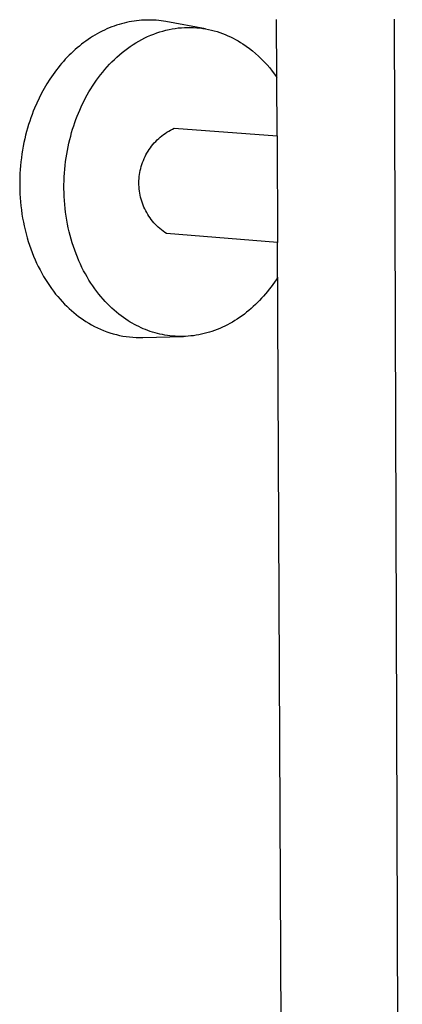
# Model space of a CAD drawing. Units: millimetres. Extents: x -456 to 365, y -1460 to 1456.
# Drawn here: x -400 to -326, y -459 to -267 of the extents above; entities that cross this region are included whole.
import ezdxf

# ---------------------------------------------------------------- set-up
doc = ezdxf.new("R2010")
doc.units = ezdxf.units.MM
doc.header["$MEASUREMENT"] = 0
doc.layers.add('Default', color=7, linetype='Continuous', true_color=0x000000)

msp = doc.modelspace()

# ---------------------------------------------------------------- linework, layer by layer
at = {"layer": 'Default', "color": 7, "true_color": 0xffffff}
for p, q in [((-378.77, -267.77), (-379.26, -267.87)), ((-378.29, -267.68), (-378.77, -267.77)), ((-377.8, -267.6), (-378.29, -267.68)), ((-377.32, -267.54), (-377.8, -267.6)), ((-376.83, -267.49), (-377.32, -267.54)), ((-376.35, -267.45), (-376.83, -267.49)), ((-375.87, -267.42), (-376.35, -267.45)), ((-375.39, -267.41), (-375.87, -267.42)), ((-374.91, -267.4), (-375.39, -267.41)), ((-374.43, -267.41), (-374.91, -267.4)), ((-373.96, -267.43), (-374.43, -267.41)), ((-373.48, -267.46), (-373.96, -267.43)), ((-373.01, -267.51), (-373.48, -267.46)), ((-372.55, -267.57), (-373.01, -267.51)), ((-372.08, -267.63), (-372.55, -267.57)), ((-371.62, -267.71), (-372.08, -267.63)), ((-363.89, -269.12), (-371.62, -267.71)), ((-349.99, -289.9), (-350.08, -267.27)), ((-327.22, -267.24), (-325.66, -745.2)), ((-384.02, -269.58), (-384.48, -269.82)), ((-383.55, -269.36), (-384.02, -269.58)), ((-383.09, -269.14), (-383.55, -269.36)), ((-382.61, -268.94), (-383.09, -269.14)), ((-382.14, -268.75), (-382.61, -268.94)), ((-381.66, -268.57), (-382.14, -268.75)), ((-381.19, -268.41), (-381.66, -268.57)), ((-380.71, -268.26), (-381.19, -268.41)), ((-380.22, -268.12), (-380.71, -268.26)), ((-379.74, -267.99), (-380.22, -268.12)), ((-379.26, -267.87), (-379.74, -267.99)), ((-373.39, -269.91), (-372.79, -269.72)), ((-372.79, -269.72), (-372.19, -269.54)), ((-372.19, -269.54), (-371.59, -269.38)), ((-371.59, -269.38), (-370.99, -269.24)), ((-370.99, -269.24), (-370.39, -269.13)), ((-370.39, -269.13), (-369.79, -269.03)), ((-369.79, -269.03), (-369.19, -268.95)), ((-369.19, -268.95), (-368.59, -268.89)), ((-368.59, -268.89), (-367.99, -268.86)), ((-367.99, -268.86), (-367.39, -268.84)), ((-367.39, -268.84), (-366.8, -268.84)), ((-366.8, -268.84), (-366.21, -268.86)), ((-366.21, -268.86), (-365.62, -268.9)), ((-365.62, -268.9), (-365.04, -268.95)), ((-365.04, -268.95), (-364.46, -269.03)), ((-364.46, -269.03), (-363.89, -269.12)), ((-363.89, -269.12), (-363.33, -269.23)), ((-363.33, -269.23), (-362.77, -269.36)), ((-362.77, -269.36), (-362.21, -269.5)), ((-362.21, -269.5), (-361.67, -269.66)), ((-361.67, -269.66), (-361.13, -269.84)), ((-387.15, -271.48), (-387.58, -271.79)), ((-386.72, -271.18), (-387.15, -271.48)), ((-386.28, -270.88), (-386.72, -271.18)), ((-385.84, -270.6), (-386.28, -270.88)), ((-385.39, -270.33), (-385.84, -270.6)), ((-384.94, -270.07), (-385.39, -270.33)), ((-384.48, -269.82), (-384.94, -270.07)), ((-377.42, -271.83), (-376.86, -271.5)), ((-376.86, -271.5), (-376.3, -271.19)), ((-376.3, -271.19), (-375.73, -270.89)), ((-375.73, -270.89), (-375.15, -270.62)), ((-375.15, -270.62), (-374.56, -270.36)), ((-374.56, -270.36), (-373.98, -270.13)), ((-373.98, -270.13), (-373.39, -269.91)), ((-361.13, -269.84), (-360.59, -270.03)), ((-360.59, -270.03), (-360.07, -270.23)), ((-360.07, -270.23), (-359.56, -270.45)), ((-359.56, -270.45), (-359.05, -270.69)), ((-359.05, -270.69), (-358.55, -270.93)), ((-358.55, -270.93), (-358.06, -271.19)), ((-358.06, -271.19), (-357.58, -271.46)), ((-357.58, -271.46), (-357.11, -271.74)), ((-389.63, -273.51), (-390.02, -273.88)), ((-389.24, -273.15), (-389.63, -273.51)), ((-388.83, -272.79), (-389.24, -273.15)), ((-388.42, -272.45), (-388.83, -272.79)), ((-388, -272.12), (-388.42, -272.45)), ((-387.58, -271.79), (-388, -272.12)), ((-380.1, -273.72), (-379.59, -273.31)), ((-379.59, -273.31), (-379.06, -272.92)), ((-379.06, -272.92), (-378.52, -272.54)), ((-378.52, -272.54), (-377.98, -272.17)), ((-377.98, -272.17), (-377.42, -271.83)), ((-357.11, -271.74), (-356.65, -272.03)), ((-356.65, -272.03), (-356.01, -272.48)), ((-356.01, -272.48), (-355.38, -272.94)), ((-355.38, -272.94), (-354.77, -273.42)), ((-354.77, -273.42), (-354.17, -273.93)), ((-391.52, -275.44), (-391.87, -275.85)), ((-391.16, -275.04), (-391.52, -275.44)), ((-390.79, -274.64), (-391.16, -275.04)), ((-390.41, -274.26), (-390.79, -274.64)), ((-390.02, -273.88), (-390.41, -274.26)), ((-382.08, -275.52), (-381.6, -275.05)), ((-381.6, -275.05), (-381.11, -274.59)), ((-381.11, -274.59), (-380.61, -274.15)), ((-380.61, -274.15), (-380.1, -273.72)), ((-354.17, -273.93), (-353.59, -274.45)), ((-353.59, -274.45), (-353.02, -274.99)), ((-353.02, -274.99), (-352.48, -275.55)), ((-392.89, -277.11), (-393.22, -277.54)), ((-392.56, -276.68), (-392.89, -277.11)), ((-392.22, -276.26), (-392.56, -276.68)), ((-391.87, -275.85), (-392.22, -276.26)), ((-383.88, -277.51), (-383.44, -277)), ((-383.44, -277), (-383, -276.49)), ((-383, -276.49), (-382.55, -276)), ((-382.55, -276), (-382.08, -275.52)), ((-352.48, -275.55), (-351.95, -276.13)), ((-351.95, -276.13), (-351.44, -276.72)), ((-351.44, -276.72), (-350.95, -277.33)), ((-350.95, -277.33), (-350.48, -277.95)), ((-394.15, -278.87), (-394.72, -279.78)), ((-393.54, -277.98), (-394.15, -278.87)), ((-393.22, -277.54), (-393.54, -277.98)), ((-385.48, -279.67), (-385.1, -279.12)), ((-385.1, -279.12), (-384.7, -278.57)), ((-384.7, -278.57), (-384.3, -278.04)), ((-384.3, -278.04), (-383.88, -277.51)), ((-350.48, -277.95), (-350.03, -278.59)), ((-395.27, -280.71), (-395.78, -281.64)), ((-394.72, -279.78), (-395.27, -280.71)), ((-386.55, -281.37), (-386.21, -280.8)), ((-386.21, -280.8), (-385.85, -280.23)), ((-385.85, -280.23), (-385.48, -279.67)), ((-396.26, -282.59), (-396.71, -283.54)), ((-395.78, -281.64), (-396.26, -282.59)), ((-387.8, -283.7), (-387.5, -283.11)), ((-387.5, -283.11), (-387.2, -282.53)), ((-387.2, -282.53), (-386.88, -281.94)), ((-386.88, -281.94), (-386.55, -281.37)), ((-397.12, -284.5), (-397.37, -285.12)), ((-396.71, -283.54), (-397.12, -284.5)), ((-388.6, -285.49), (-388.34, -284.89)), ((-388.34, -284.89), (-388.08, -284.29)), ((-388.08, -284.29), (-387.8, -283.7)), ((-397.85, -286.4), (-398.07, -287.06)), ((-397.62, -285.76), (-397.85, -286.4)), ((-397.37, -285.12), (-397.62, -285.76)), ((-389.3, -287.33), (-389.08, -286.7)), ((-389.08, -286.7), (-388.84, -286.09)), ((-388.84, -286.09), (-388.6, -285.49)), ((-398.49, -288.4), (-398.68, -289.09)), ((-398.29, -287.72), (-398.49, -288.4)), ((-398.07, -287.06), (-398.29, -287.72)), ((-389.93, -289.28), (-389.73, -288.62)), ((-389.73, -288.62), (-389.52, -287.97)), ((-389.52, -287.97), (-389.3, -287.33)), ((-371.05, -288.99), (-370.7, -288.79)), ((-370.7, -288.79), (-370.34, -288.61)), ((-370.34, -288.61), (-369.97, -288.44)), ((-369.97, -288.44), (-349.99, -289.9)), ((-399.03, -290.5), (-399.19, -291.22)), ((-398.86, -289.79), (-399.03, -290.5)), ((-398.68, -289.09), (-398.86, -289.79)), ((-390.46, -291.32), (-390.29, -290.63)), ((-390.29, -290.63), (-390.11, -289.95)), ((-390.11, -289.95), (-389.93, -289.28)), ((-373.58, -290.98), (-373.3, -290.7)), ((-373.3, -290.7), (-373, -290.42)), ((-373, -290.42), (-372.7, -290.15)), ((-372.7, -290.15), (-372.39, -289.9)), ((-372.39, -289.9), (-372.06, -289.66)), ((-372.06, -289.66), (-371.73, -289.42)), ((-371.73, -289.42), (-371.4, -289.2)), ((-371.4, -289.2), (-371.05, -288.99)), ((-349.99, -289.9), (-349.9, -310.63)), ((-399.47, -292.68), (-399.59, -293.42)), ((-399.34, -291.94), (-399.47, -292.68)), ((-399.19, -291.22), (-399.34, -291.94)), ((-390.75, -292.73), (-390.61, -292.02)), ((-390.61, -292.02), (-390.46, -291.32)), ((-375.07, -292.89), (-374.85, -292.55)), ((-374.85, -292.55), (-374.62, -292.22)), ((-374.62, -292.22), (-374.38, -291.9)), ((-374.38, -291.9), (-374.12, -291.58)), ((-374.12, -291.58), (-373.86, -291.28)), ((-373.86, -291.28), (-373.58, -290.98)), ((-399.69, -294.18), (-399.78, -294.93)), ((-399.59, -293.42), (-399.69, -294.18)), ((-391.1, -294.9), (-390.99, -294.17)), ((-390.99, -294.17), (-390.88, -293.44)), ((-390.88, -293.44), (-390.75, -292.73)), ((-375.99, -294.69), (-375.83, -294.32)), ((-375.83, -294.32), (-375.66, -293.95)), ((-375.66, -293.95), (-375.48, -293.59)), ((-375.48, -293.59), (-375.28, -293.24)), ((-375.28, -293.24), (-375.07, -292.89)), ((-399.92, -296.47), (-399.97, -297.24)), ((-399.86, -295.7), (-399.92, -296.47)), ((-399.78, -294.93), (-399.86, -295.7)), ((-391.32, -297.13), (-391.26, -296.38)), ((-391.26, -296.38), (-391.18, -295.64)), ((-391.18, -295.64), (-391.1, -294.9)), ((-376.59, -296.62), (-376.49, -296.22)), ((-376.49, -296.22), (-376.39, -295.83)), ((-376.39, -295.83), (-376.27, -295.45)), ((-376.27, -295.45), (-376.14, -295.06)), ((-376.14, -295.06), (-375.99, -294.69)), ((-400, -298.02), (-400.02, -298.81)), ((-399.97, -297.24), (-400, -298.02)), ((-391.4, -298.64), (-391.37, -297.88)), ((-391.37, -297.88), (-391.32, -297.13)), ((-376.84, -298.62), (-376.82, -298.21)), ((-376.82, -298.21), (-376.78, -297.81)), ((-376.78, -297.81), (-376.73, -297.41)), ((-376.73, -297.41), (-376.66, -297.01)), ((-376.66, -297.01), (-376.59, -296.62)), ((-400.02, -298.81), (-400.02, -299.59)), ((-400.02, -299.59), (-400, -300.38)), ((-391.42, -300.17), (-391.41, -299.4)), ((-391.4, -300.93), (-391.42, -300.17)), ((-391.41, -299.4), (-391.4, -298.64)), ((-376.85, -299.02), (-376.84, -298.62)), ((-376.84, -299.42), (-376.85, -299.02)), ((-376.82, -299.83), (-376.84, -299.42)), ((-376.79, -300.23), (-376.82, -299.83)), ((-376.74, -300.63), (-376.79, -300.23)), ((-400, -300.38), (-399.97, -301.17)), ((-399.97, -301.17), (-399.93, -301.95)), ((-399.93, -301.95), (-399.86, -302.74)), ((-391.37, -301.7), (-391.4, -300.93)), ((-391.33, -302.47), (-391.37, -301.7)), ((-376.68, -301.03), (-376.74, -300.63)), ((-376.61, -301.43), (-376.68, -301.03)), ((-376.52, -301.82), (-376.61, -301.43)), ((-376.42, -302.21), (-376.52, -301.82)), ((-376.3, -302.6), (-376.42, -302.21)), ((-399.86, -302.74), (-399.78, -303.53)), ((-399.78, -303.53), (-399.69, -304.31)), ((-391.27, -303.23), (-391.33, -302.47)), ((-391.19, -304), (-391.27, -303.23)), ((-391.1, -304.76), (-391.19, -304)), ((-376.18, -302.98), (-376.3, -302.6)), ((-376.03, -303.36), (-376.18, -302.98)), ((-375.88, -303.74), (-376.03, -303.36)), ((-375.71, -304.1), (-375.88, -303.74)), ((-375.53, -304.47), (-375.71, -304.1)), ((-399.69, -304.31), (-399.58, -305.1)), ((-399.58, -305.1), (-399.45, -305.88)), ((-399.45, -305.88), (-399.31, -306.65)), ((-390.99, -305.53), (-391.1, -304.76)), ((-390.87, -306.28), (-390.99, -305.53)), ((-375.34, -304.82), (-375.53, -304.47)), ((-375.14, -305.17), (-375.34, -304.82)), ((-374.92, -305.51), (-375.14, -305.17)), ((-374.69, -305.84), (-374.92, -305.51)), ((-374.45, -306.17), (-374.69, -305.84)), ((-399.31, -306.65), (-399.15, -307.42)), ((-399.15, -307.42), (-398.97, -308.18)), ((-390.73, -307.04), (-390.87, -306.28)), ((-390.57, -307.78), (-390.73, -307.04)), ((-390.4, -308.53), (-390.57, -307.78)), ((-374.2, -306.49), (-374.45, -306.17)), ((-373.94, -306.79), (-374.2, -306.49)), ((-373.67, -307.09), (-373.94, -306.79)), ((-373.38, -307.38), (-373.67, -307.09)), ((-373.09, -307.66), (-373.38, -307.38)), ((-372.79, -307.93), (-373.09, -307.66)), ((-372.48, -308.19), (-372.79, -307.93)), ((-398.97, -308.18), (-398.78, -308.94)), ((-398.78, -308.94), (-398.57, -309.69)), ((-398.57, -309.69), (-398.35, -310.43)), ((-390.22, -309.26), (-390.4, -308.53)), ((-390.02, -309.99), (-390.22, -309.26)), ((-372.16, -308.43), (-372.48, -308.19)), ((-371.83, -308.67), (-372.16, -308.43)), ((-371.5, -308.9), (-371.83, -308.67)), ((-349.9, -310.63), (-371.5, -308.9)), ((-398.35, -310.43), (-398.12, -311.16)), ((-398.12, -311.16), (-397.87, -311.88)), ((-389.8, -310.71), (-390.02, -309.99)), ((-389.57, -311.42), (-389.8, -310.71)), ((-389.33, -312.13), (-389.57, -311.42)), ((-348.01, -744.25), (-349.9, -310.63)), ((-397.87, -311.88), (-397.6, -312.59)), ((-397.6, -312.59), (-397.32, -313.29)), ((-397.32, -313.29), (-397.03, -313.98)), ((-389.07, -312.82), (-389.33, -312.13)), ((-388.8, -313.5), (-389.07, -312.82)), ((-388.51, -314.17), (-388.8, -313.5)), ((-397.03, -313.98), (-396.72, -314.66)), ((-396.72, -314.66), (-396.4, -315.32)), ((-396.4, -315.32), (-396.07, -315.97)), ((-388.22, -314.83), (-388.51, -314.17)), ((-387.91, -315.47), (-388.22, -314.83)), ((-387.59, -316.11), (-387.91, -315.47)), ((-396.07, -315.97), (-395.73, -316.61)), ((-395.73, -316.61), (-395.37, -317.23)), ((-395.37, -317.23), (-395.01, -317.84)), ((-387.25, -316.73), (-387.59, -316.11)), ((-386.91, -317.33), (-387.25, -316.73)), ((-386.55, -317.92), (-386.91, -317.33)), ((-349.87, -317.37), (-350.18, -317.85)), ((-395.01, -317.84), (-394.63, -318.43)), ((-394.63, -318.43), (-394.24, -319)), ((-394.24, -319), (-393.85, -319.56)), ((-386.19, -318.5), (-386.55, -317.92)), ((-385.81, -319.06), (-386.19, -318.5)), ((-385.43, -319.6), (-385.81, -319.06)), ((-351.17, -319.25), (-351.52, -319.7)), ((-350.83, -318.79), (-351.17, -319.25)), ((-350.5, -318.32), (-350.83, -318.79)), ((-350.18, -317.85), (-350.5, -318.32)), ((-393.85, -319.56), (-393.44, -320.11)), ((-393.44, -320.11), (-393.03, -320.64)), ((-393.03, -320.64), (-392.61, -321.15)), ((-392.61, -321.15), (-392.18, -321.64)), ((-385.04, -320.13), (-385.43, -319.6)), ((-384.64, -320.65), (-385.04, -320.13)), ((-384.23, -321.15), (-384.64, -320.65)), ((-383.81, -321.63), (-384.23, -321.15)), ((-352.62, -321.03), (-353, -321.46)), ((-352.24, -320.6), (-352.62, -321.03)), ((-351.88, -320.15), (-352.24, -320.6)), ((-351.52, -319.7), (-351.88, -320.15)), ((-392.18, -321.64), (-391.75, -322.12)), ((-391.75, -322.12), (-391.31, -322.58)), ((-391.31, -322.58), (-390.86, -323.02)), ((-390.86, -323.02), (-390.41, -323.45)), ((-383.39, -322.09), (-383.81, -321.63)), ((-382.96, -322.54), (-383.39, -322.09)), ((-382.53, -322.97), (-382.96, -322.54)), ((-382.09, -323.39), (-382.53, -322.97)), ((-354.62, -323.07), (-355.04, -323.45)), ((-354.2, -322.68), (-354.62, -323.07)), ((-353.79, -322.28), (-354.2, -322.68)), ((-353.39, -321.87), (-353.79, -322.28)), ((-353, -321.46), (-353.39, -321.87)), ((-390.41, -323.45), (-389.96, -323.86)), ((-389.96, -323.86), (-389.5, -324.25)), ((-389.5, -324.25), (-389.03, -324.63)), ((-389.03, -324.63), (-388.57, -324.99)), ((-388.57, -324.99), (-388.1, -325.33)), ((-381.65, -323.79), (-382.09, -323.39)), ((-381.2, -324.17), (-381.65, -323.79)), ((-380.75, -324.53), (-381.2, -324.17)), ((-380.3, -324.88), (-380.75, -324.53)), ((-379.85, -325.21), (-380.3, -324.88)), ((-357.27, -325.19), (-357.74, -325.5)), ((-356.81, -324.86), (-357.27, -325.19)), ((-356.36, -324.53), (-356.81, -324.86)), ((-355.91, -324.18), (-356.36, -324.53)), ((-355.48, -323.82), (-355.91, -324.18)), ((-355.04, -323.45), (-355.48, -323.82)), ((-388.1, -325.33), (-387.63, -325.65)), ((-387.63, -325.65), (-387.16, -325.96)), ((-387.16, -325.96), (-386.6, -326.3)), ((-386.6, -326.3), (-386.04, -326.63)), ((-386.04, -326.63), (-385.47, -326.94)), ((-385.47, -326.94), (-384.89, -327.22)), ((-379.39, -325.53), (-379.85, -325.21)), ((-378.93, -325.83), (-379.39, -325.53)), ((-378.53, -326.08), (-378.93, -325.83)), ((-378.13, -326.32), (-378.53, -326.08)), ((-377.71, -326.55), (-378.13, -326.32)), ((-377.29, -326.77), (-377.71, -326.55)), ((-376.87, -326.98), (-377.29, -326.77)), ((-376.44, -327.18), (-376.87, -326.98)), ((-360.63, -327.1), (-361.13, -327.32)), ((-360.14, -326.86), (-360.63, -327.1)), ((-359.65, -326.62), (-360.14, -326.86)), ((-359.16, -326.36), (-359.65, -326.62)), ((-358.68, -326.08), (-359.16, -326.36)), ((-358.21, -325.8), (-358.68, -326.08)), ((-357.74, -325.5), (-358.21, -325.8)), ((-384.89, -327.22), (-384.3, -327.49)), ((-384.3, -327.49), (-383.7, -327.74)), ((-383.7, -327.74), (-383.09, -327.97)), ((-383.09, -327.97), (-382.48, -328.17)), ((-382.48, -328.17), (-381.85, -328.36)), ((-381.85, -328.36), (-381.23, -328.53)), ((-381.23, -328.53), (-380.6, -328.67)), ((-380.6, -328.67), (-379.96, -328.8)), ((-379.96, -328.8), (-379.32, -328.9)), ((-379.32, -328.9), (-378.67, -328.98)), ((-378.67, -328.98), (-378.03, -329.04)), ((-376, -327.38), (-376.44, -327.18)), ((-376.08, -329.1), (-368.17, -328.88)), ((-375.55, -327.56), (-376, -327.38)), ((-375.1, -327.73), (-375.55, -327.56)), ((-374.64, -327.89), (-375.1, -327.73)), ((-374.18, -328.05), (-374.64, -327.89)), ((-373.71, -328.18), (-374.18, -328.05)), ((-373.24, -328.31), (-373.71, -328.18)), ((-372.76, -328.43), (-373.24, -328.31)), ((-372.28, -328.53), (-372.76, -328.43)), ((-371.79, -328.62), (-372.28, -328.53)), ((-371.3, -328.7), (-371.79, -328.62)), ((-370.81, -328.76), (-371.3, -328.7)), ((-370.31, -328.81), (-370.81, -328.76)), ((-369.81, -328.85), (-370.31, -328.81)), ((-369.31, -328.88), (-369.81, -328.85)), ((-368.8, -328.89), (-369.31, -328.88)), ((-368.29, -328.88), (-368.8, -328.89)), ((-367.78, -328.87), (-368.29, -328.88)), ((-367.27, -328.83), (-367.78, -328.87)), ((-366.75, -328.79), (-367.27, -328.83)), ((-366.24, -328.73), (-366.75, -328.79)), ((-365.72, -328.65), (-366.24, -328.73)), ((-365.21, -328.56), (-365.72, -328.65)), ((-364.69, -328.46), (-365.21, -328.56)), ((-364.18, -328.34), (-364.69, -328.46)), ((-363.67, -328.2), (-364.18, -328.34)), ((-363.16, -328.06), (-363.67, -328.2)), ((-362.65, -327.89), (-363.16, -328.06)), ((-362.14, -327.72), (-362.65, -327.89)), ((-361.63, -327.52), (-362.14, -327.72)), ((-361.13, -327.32), (-361.63, -327.52)), ((-378.03, -329.04), (-377.38, -329.08)), ((-377.38, -329.08), (-376.73, -329.1)), ((-376.73, -329.1), (-376.08, -329.1))]:
    msp.add_line(p, q, dxfattribs=at)

doc.saveas('drawing.dxf')
